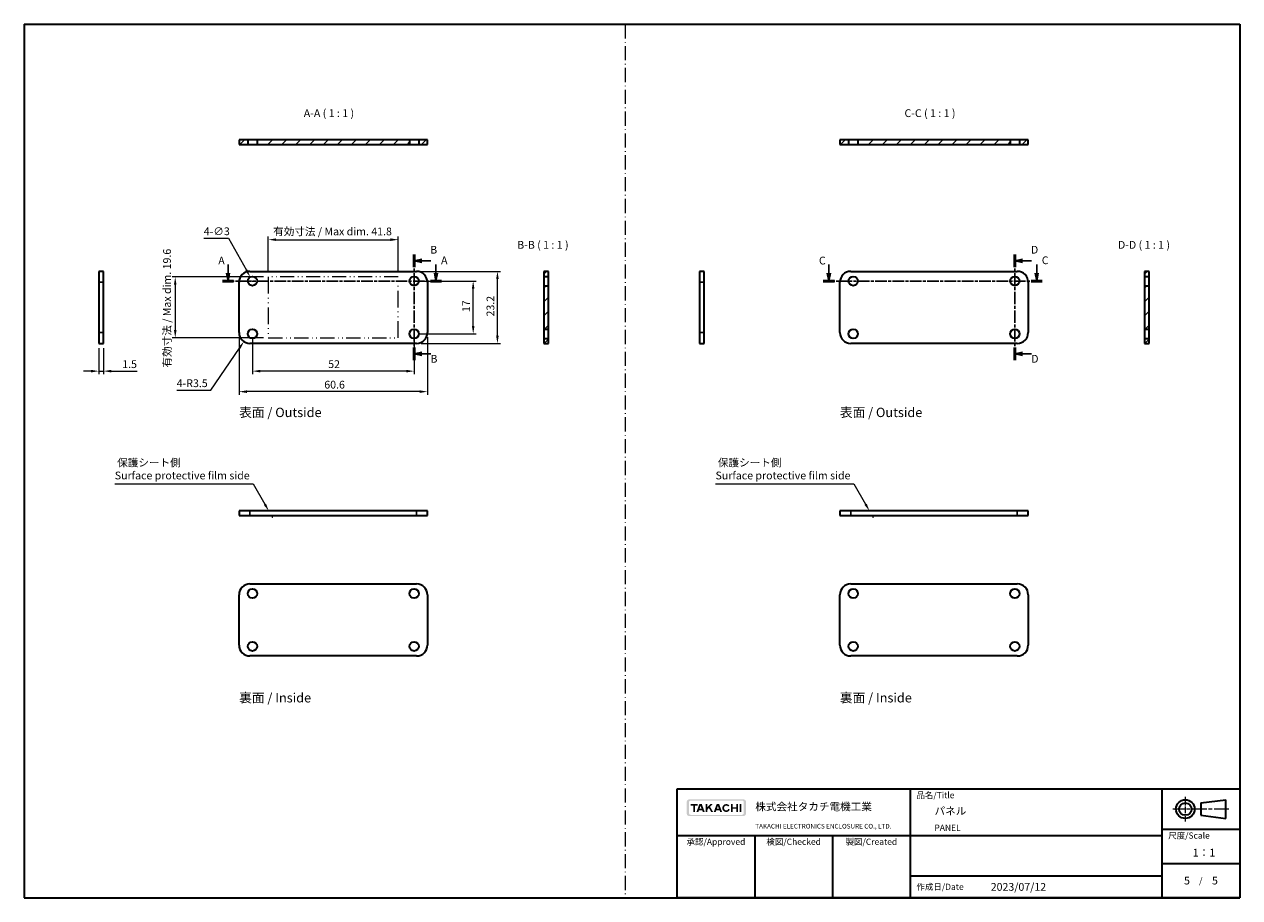
# Model space of a CAD drawing. Units: millimetres. Extents: x 14 to 2205, y 8 to 430.
# Drawn here: x 1814 to 2205, y 8 to 289 of the extents above; entities that cross this region are included whole.
import ezdxf
from ezdxf.enums import TextEntityAlignment as Align

# ---------------------------------------------------------------- set-up
doc = ezdxf.new("R2010")
doc.units = ezdxf.units.MM
for name, pattern in [('CHAIN', [0.35429999999999995, 0.2362, -0.0295, 0.0591, -0.0295]), ('DASH_DOT', [0.37, 0.24, -0.06, 0.01, -0.06]), ('DASH_DOUBLE_DOT', [0.43979999999999997, 0.24, -0.06, 0.0098, -0.06, 0.01, -0.06])]:
    doc.linetypes.add(name, pattern=pattern)
doc.layers.get('Defpoints').update_dxf_attribs({"lineweight": 25})
for name, color, linetype, lineweight in [('Border (ISO)', 7, 'Continuous', 35), ('Dimension (ISO)', 7, 'Continuous', 18), ('Dimension (ISO) @ 1', 7, 'Continuous', 18), ('Hatch (ISO)', 1, 'Continuous', 18), ('Section Line (ISO)', 7, 'CHAIN', 25), ('Sketch Geometry (ISO)', 7, 'Continuous', 18), ('Symbol (ISO)', 7, 'Continuous', 18), ('Title (ISO)', 7, 'Continuous', 35), ('Visible (ISO)', 7, 'Continuous', 35), ('Visible Narrow (ISO)', 7, 'Continuous', 25)]:
    doc.layers.add(name, color=color, linetype=linetype, lineweight=lineweight)
doc.styles.add('Note Text (TK)', font='MS PGothic.ttf')
doc.styles.add('文字スタイル67', font='arial.ttf')
doc.dimstyles.new('Default - Method 1b (TK)', dxfattribs={"dimtxt": 2.5, "dimasz": 2.5, "dimexe": 1, "dimexo": 1.499999999999999, "dimgap": 1, "dimtad": 1, "dimtoh": 1, "dimrnd": 1e-08, "dimdsep": 46, "dimtxsty": 'Note Text (TK)', "dimcen": 0.09, "dimdle": 5, "dimclrd": 100, "dimclre": 100, "dimclrt": 7, "dimadec": 1, "dimazin": 1, "dimtfac": 1, "dimtmove": 0, "dimatfit": 3, "dimfxl": 1, "dimtolj": 1, "dimlwd": -1, "dimlwe": -1, "dimarcsym": 0})

# ---------------------------------------------------------------- blocks, each defined once
blk = doc.blocks.new('図面枠 tk図枠')
at = {"layer": 'Border (ISO)'}
for p, q in [((14.49999999999999, 289), (405.4999999999999, 289)), ((14.49999999999999, 289), (14.50000000000001, 8.000000000000007)), ((405.4999999999999, 289), (405.4999999999999, 8.000000000000007)), ((14.50000000000001, 8.000000000000007), (405.4999999999999, 8.000000000000007))]:
    blk.add_line(p, q, dxfattribs=at)
blk = doc.blocks.new('表題欄 tk表題欄')
at = {"layer": 'Hatch (ISO)'}
h = blk.add_hatch(color=256, dxfattribs=at)
edge = h.paths.add_edge_path(flags=0)
edge.add_arc((95.57537688673352, 236.2990653650367), 0.5958259999999996, 269.9999999999897, 360)
edge.add_line((96.17120288673351, 236.2990653650368), (96.17120288673348, 239.7107813650365))
edge.add_arc((95.5753768867335, 239.7107813650366), 0.5958259999999996, 0, 90.0000000000068)
edge.add_line((95.57537688673342, 240.3066073650366), (79.13710888673356, 240.3066073650366))
edge.add_arc((79.13710888673353, 239.7107813650366), 0.5958259999999996, 89.99999999999744, 180)
edge.add_line((78.54128288673353, 239.7107813650365), (78.54128288673331, 236.2990653650368))
edge.add_arc((79.13710888673332, 236.2990653650365), 0.5958259999999996, 180, 270.0000000000231)
edge.add_line((79.13710888673356, 235.7032393650365), (95.57537688673342, 235.7032393650367))
edge = h.paths.add_edge_path()
edge.add_line((77.83935088673357, 239.9556413650366), (77.83935088673357, 236.0542053650368))
edge.add_arc((78.54128288673346, 236.0542053650367), 0.7019319999998935, 180, 270.0000000000087)
edge.add_line((78.54128288673357, 235.3522733650368), (96.17120288673352, 235.3522733650368))
edge.add_arc((96.17120288673351, 236.0542053650367), 0.7019319999998921, 270, 360)
edge.add_line((96.8731348867334, 236.0542053650368), (96.87313488673352, 239.9556413650366))
edge.add_arc((96.1712028867336, 239.9556413650367), 0.7019319999998921, 0, 90.00000000000873)
edge.add_line((96.17120288673348, 240.6575733650367), (78.54128288673357, 240.6575733650366))
edge.add_arc((78.54128288673357, 239.9556413650366), 0.7019319999999984, 90, 180)
for points in [[(79.07181288673355, 239.1476033650369), (79.07181288673355, 238.6578833650367), (79.92066088673353, 238.6578833650367), (79.92066088673353, 236.6581933650368), (80.50832488673353, 236.6581933650368), (80.50832488673353, 238.6578833650367), (81.35717288673355, 238.6578833650367), (81.35717288673355, 239.1476033650369)], [(85.68407849525303, 236.6581933650368), (84.9434673993943, 237.8918698287545), (84.41792288673358, 237.3246628822781), (84.41792288673358, 236.6581933650368), (83.89555488673355, 236.6581933650368), (83.89555488673355, 239.1476033650369), (84.41792288673358, 239.1476033650369), (84.41792288673358, 238.0993979968839), (85.38913556809511, 239.1476033650369), (86.10696490847272, 239.1476033650369), (85.31925422435492, 238.2974470774499), (86.30334488673353, 236.6581933650368)], [(92.09142939614459, 239.1476033650369), (92.09142939614459, 236.6581933650368), (92.60971639614465, 236.6581933650368), (92.60971639614465, 237.6580383650368), (93.76872039614462, 237.6580383650368), (93.76872039614462, 236.6581933650368), (94.28700739614459, 236.6581933650368), (94.28700739614459, 239.1476033650369), (93.76872039614462, 239.1476033650369), (93.76872039614462, 238.1477583650367), (92.60971639614465, 238.1477583650367), (92.60971639614465, 239.1476033650369)], [(94.84202339614467, 239.1476033650369), (94.84202339614467, 236.6581933650368), (95.36439139614473, 236.6581933650368), (95.36439139614473, 239.1476033650369)]]:
    blk.add_hatch(color=256, dxfattribs=at).paths.add_polyline_path(points)
h = blk.add_hatch(color=256, dxfattribs=at)
h.paths.add_polyline_path([(82.59020695886475, 237.7110913650368), (81.95242681460243, 237.7110913650368), (82.27131688673356, 238.5794973650367)], flags=0)
h.paths.add_polyline_path([(82.77903014574996, 237.1968853650368), (81.76360362771717, 237.1968853650368), (81.56578886050404, 236.6581933650368), (80.94907288673355, 236.6581933650368), (81.86321688673357, 239.1476033650369), (82.67941688673353, 239.1476033650369), (83.59356088673351, 236.6581933650368), (82.97684491296302, 236.6581933650368)])
h = blk.add_hatch(color=256, dxfattribs=at)
h.paths.add_polyline_path([(87.52707281460246, 237.7110913650368), (88.16485295886469, 237.7110913650368), (87.84596288673359, 238.5794973650367)], flags=0)
h.paths.add_polyline_path([(87.14043486050403, 236.6581933650368), (87.3382496277172, 237.1968853650368), (88.35367614574989, 237.1968853650368), (88.551490912963, 236.6581933650368), (89.16820688673343, 236.6581933650368), (88.25406288673352, 239.1476033650369), (87.43786288673356, 239.1476033650369), (86.52371888673358, 236.6581933650368)])
h = blk.add_hatch(color=256, dxfattribs=at)
edge = h.paths.add_edge_path()
edge.add_arc((90.52309888673334, 237.9028983650369), 1.273272000000011, 38.55054079078439, 336.5820184016556)
edge.add_line((91.69149139614446, 237.3968543650369), (91.17255542714857, 237.6216113977801))
edge.add_ellipse((90.52309888673352, 237.9028983650369), major_axis=(0, -0.7998759999999119), ratio=0.8673469387756529, start_angle=128.5505407907963, end_angle=426.582018401653, ccw=False)
edge.add_line((91.09381514418376, 238.3576891122095), (91.51887237036831, 238.6964075050431))
at = {"layer": 'Title (ISO)'}
for p, q in [((74.70882392282105, 244.052739026017), (255.7088239228211, 244.052739026017)), ((74.70882392282105, 209.052739026017), (74.70882392282105, 244.052739026017)), ((149.7088239228211, 244.052739026017), (149.7088239228211, 209.052739026017)), ((230.7088239228211, 244.052739026017), (230.7088239228211, 209.052739026017)), ((255.7088239228211, 244.052739026017), (255.7088239228211, 209.052739026017)), ((243.2088239228211, 239.552739026017), (251.2088239228211, 240.5527390260171)), ((243.2088239228211, 239.552739026017), (243.2088239228211, 235.552739026017)), ((251.2088239228211, 234.552739026017), (251.2088239228211, 240.5527390260171)), ((243.2088239228211, 235.552739026017), (251.2088239228211, 234.552739026017)), ((230.7088239228211, 231.052739026017), (255.7088239228211, 231.052739026017)), ((74.70882392282105, 229.052739026017), (230.7088239228211, 229.052739026017)), ((99.70882392282108, 229.052739026017), (99.70882392282108, 209.052739026017)), ((124.708823922821, 229.052739026017), (124.708823922821, 209.052739026017)), ((230.7088239228211, 220.052739026017), (255.7088239228211, 220.052739026017)), ((149.7088239228211, 216.052739026017), (230.7088239228211, 216.052739026017)), ((255.7088239228211, 209.052739026017), (74.70882392282105, 209.052739026017))]:
    blk.add_line(p, q, dxfattribs=at)
at = {"layer": 'Title (ISO)', "color": 4, "linetype": 'CHAIN', "lineweight": 18, "ltscale": 8.889559745788574}
blk.add_line((238.2088239228211, 241.552739026017), (238.2088239228211, 233.552739026017), dxfattribs=at)
at = {"layer": 'Title (ISO)', "color": 4, "linetype": 'CHAIN', "lineweight": 18, "ltscale": 20.00163269042969}
blk.add_line((252.2088239228211, 237.552739026017), (234.2088239228211, 237.552739026017), dxfattribs=at)
at = {"layer": 'Title (ISO)'}
for radius in [3, 2]:
    blk.add_circle((238.2088239228211, 237.552739026017), radius, dxfattribs=at)
at = {"layer": 'Title (ISO)', "color": 1, "char_height": 2.000000029802322, "line_spacing_factor": 1.5, "style": 'Note Text (TK)'}
for s, insert, attachment_point in [('\\fＭＳ Ｐゴシック|b0|i0;\\H2.0000;品名/Title', (151.708823922821, 242.052739026017), 4), ('\\fＭＳ Ｐゴシック|b0|i0;\\H2.0000;承認/Approved', (87.20882392282108, 227.052739026017), 5), ('\\fＭＳ Ｐゴシック|b0|i0;\\H2.0000;検図/Checked', (112.208823922821, 227.052739026017), 5), ('\\fＭＳ Ｐゴシック|b0|i0;\\H2.0000;製図/Created', (137.2088239228211, 227.052739026017), 5), ('\\fＭＳ Ｐゴシック|b0|i0;\\H2.0000;尺度/Scale', (232.7088239228211, 229.052739026017), 4), ('\\fＭＳ Ｐゴシック|b0|i0;\\H2.0000;作成日/Date', (151.708823922821, 212.552739026017), 4)]:
    blk.add_mtext(s, dxfattribs=dict(at, insert=insert, attachment_point=attachment_point))
at = {"layer": 'Title (ISO)', "color": 7, "line_spacing_factor": 1.5, "style": 'Note Text (TK)'}
for s, insert, char_height, attachment_point in [('株式会社タカチ電機工業', (99.87313488673345, 238.052739026017), 2.5, 4), ('\\fArial|b0|i0;\\H1.4986;TAKACHI ELECTRONICS ENCLOSURE CO., LTD.', (99.87313488673342, 232.052739026017), 1.49859994649887, 4), ('\\fＭＳ Ｐゴシック|b0|i0;\\H2.0000;/', (243.2088239228211, 214.552739026017), 2.000000029802322, 5)]:
    blk.add_mtext(s, dxfattribs=dict(at, insert=insert, char_height=char_height, attachment_point=attachment_point))
at = {"layer": 'Title (ISO)', "color": 7}
for tag, p, height, style in [('<品名>_001', (157.4957557410029, 235.6535912987443), 2.5, 'Note Text (TK)'), ('<Title>_001', (157.7088239228211, 230.5520568828656), 2.000000029802322, '文字スタイル67'), ('<尺度>_001', (240.6306989228211, 222.302739026017), 2.5, 'Note Text (TK)'), ('<ページ_No.>_001', (237.9488807410029, 213.302739026017), 2.5, 'Note Text (TK)'), ('<総ページ数>_001', (246.7997330137301, 213.302739026017), 2.5, 'Note Text (TK)'), ('作成日_001', (175.617914831912, 211.2814322078352), 2.5, 'Note Text (TK)')]:
    blk.add_attdef(tag, p, '', height=height, dxfattribs=dict(at, style=style))
at = {"layer": 'Title (ISO)', "color": 7, "style": 'Note Text (TK)'}
blk.add_attdef('<承認>', text='', height=2.5, dxfattribs=at).set_placement((87.20882392282108, 217.052739026017), align=Align.MIDDLE_CENTER)
blk = doc.blocks.new('*D82')
at = {"layer": 'Defpoints', "color": 0}
for p in [(1887.403371425435, 189.4101450226115), (1939.403371425435, 189.4101450226115), (1887.403371425435, 177.4101450172119)]:
    blk.add_point(p, dxfattribs=at)
at = {"layer": 'Dimension (ISO)', "color": 100}
for p, q in [((1887.403371425435, 187.9101450226115), (1887.403371425435, 176.4101450172119)), ((1939.403371425435, 187.9101450226115), (1939.403371425435, 176.4101450172119)), ((1936.903371425435, 177.4101450172119), (1889.903371425435, 177.4101450172119))]:
    blk.add_line(p, q, dxfattribs=at)
for points in [[(1889.903371425435, 177.8268116838785), (1889.903371425435, 176.9934783505452), (1887.403371425435, 177.4101450172119)], [(1936.903371425435, 177.8268116838785), (1936.903371425435, 176.9934783505452), (1939.403371425435, 177.4101450172119)]]:
    blk.add_solid(points, dxfattribs=at)
at = {"layer": 'Dimension (ISO)', "color": 7, "insert": (1911.769806884415, 179.6601450172119), "char_height": 2.5, "attachment_point": 4, "style": 'Note Text (TK)'}
blk.add_mtext('\\A1;52', dxfattribs=at)
blk = doc.blocks.new('*D83')
at = {"layer": 'Defpoints', "color": 0}
for p in [(1883.10337142592, 189.8100867338747), (1943.703371425435, 189.8103190288503), (1883.10337142592, 170.8103190288503)]:
    blk.add_point(p, dxfattribs=at)
at = {"layer": 'Dimension (ISO)', "color": 100}
for p, q in [((1883.10337142592, 188.3100867338747), (1883.10337142592, 169.8103190288503)), ((1943.703371425435, 188.3103190288503), (1943.703371425435, 169.8103190288503)), ((1941.203371425435, 170.8103190288503), (1885.60337142592, 170.8103190288503))]:
    blk.add_line(p, q, dxfattribs=at)
for points in [[(1885.60337142592, 171.226985695517), (1885.60337142592, 170.3936523621836), (1883.10337142592, 170.8103190288503)], [(1941.203371425435, 171.226985695517), (1941.203371425435, 170.3936523621836), (1943.703371425435, 170.8103190288503)]]:
    blk.add_solid(points, dxfattribs=at)
at = {"layer": 'Dimension (ISO)', "color": 7, "insert": (1910.50565305841, 173.0603190288503), "char_height": 2.5, "attachment_point": 4, "style": 'Note Text (TK)'}
blk.add_mtext('\\A1;60.6', dxfattribs=at)
blk = doc.blocks.new('*D84')
at = {"layer": 'Defpoints', "color": 0}
for p in [(1939.403371425436, 206.4101450226117), (1958.40334900939, 206.4101450226117), (1939.403371425436, 189.4101450226116)]:
    blk.add_point(p, dxfattribs=at)
at = {"layer": 'Dimension (ISO)', "color": 100}
for p, q in [((1940.903371425436, 206.4101450226117), (1959.40334900939, 206.4101450226117)), ((1958.40334900939, 191.9101450226116), (1958.40334900939, 203.9101450226116)), ((1940.903371425436, 189.4101450226116), (1959.40334900939, 189.4101450226116))]:
    blk.add_line(p, q, dxfattribs=at)
for points in [[(1957.986682342723, 203.9101450226116), (1958.820015676056, 203.9101450226116), (1958.40334900939, 206.4101450226117)], [(1957.986682342723, 191.9101450226116), (1958.820015676056, 191.9101450226116), (1958.40334900939, 189.4101450226116)]]:
    blk.add_solid(points, dxfattribs=at)
at = {"layer": 'Dimension (ISO)', "color": 7, "insert": (1956.153349009389, 196.3974480433829), "char_height": 2.5, "attachment_point": 4, "rotation": 90, "style": 'Note Text (TK)'}
blk.add_mtext('\\A1;17', dxfattribs=at)
blk = doc.blocks.new('*D85')
at = {"layer": 'Defpoints', "color": 0}
for p in [(1940.203371425436, 209.5101450226116), (1966.207154245719, 209.5101450226116), (1940.2034015638, 186.3101450227414)]:
    blk.add_point(p, dxfattribs=at)
at = {"layer": 'Dimension (ISO)', "color": 100}
for p, q in [((1941.703371425436, 209.5101450226116), (1967.207154245719, 209.5101450226116)), ((1966.207154245719, 188.8101450227414), (1966.207154245719, 207.0101450226117)), ((1941.7034015638, 186.3101450227414), (1967.207154245719, 186.3101450227414))]:
    blk.add_line(p, q, dxfattribs=at)
for points in [[(1965.790487579052, 207.0101450226117), (1966.623820912386, 207.0101450226117), (1966.207154245719, 209.5101450226116)], [(1965.790487579052, 188.8101450227414), (1966.623820912386, 188.8101450227414), (1966.207154245719, 186.3101450227414)]]:
    blk.add_solid(points, dxfattribs=at)
at = {"layer": 'Dimension (ISO)', "color": 7, "insert": (1963.957154245718, 194.9983516190328), "char_height": 2.5, "attachment_point": 4, "rotation": 90, "style": 'Note Text (TK)'}
blk.add_mtext('\\A1;23.2', dxfattribs=at)
blk = doc.blocks.new('*D86')
at = {"layer": 'Defpoints', "color": 0}
for p in [(1886.669277340802, 207.7182374791706), (1888.137465510069, 205.1020525660531)]:
    blk.add_point(p, dxfattribs=at)
at = {"layer": 'Dimension (ISO)', "color": 100}
for p, q in [((1871.731780241522, 220.1511315979751), (1879.692007514252, 220.1511315979751)), ((1879.692007514252, 220.1511315979751), (1885.445787199747, 209.8983915734355)), ((1887.313371425436, 206.4101450226118), (1887.493371425435, 206.4101450226119)), ((1887.403371425435, 206.3201450226119), (1887.403371425435, 206.500145022612))]:
    blk.add_line(p, q, dxfattribs=at)
blk.add_solid([(1885.809146215458, 210.1023065969449), (1885.082428184036, 209.6944765499263), (1886.669277340802, 207.7182374791706)], dxfattribs=at)
at = {"layer": 'Dimension (ISO)', "color": 7, "insert": (1871.731780241522, 222.4011315979751), "char_height": 2.5, "attachment_point": 4, "style": 'Note Text (TK)'}
blk.add_mtext('\\A1;4-∅3', dxfattribs=at)
blk = doc.blocks.new('*D87')
at = {"layer": 'Defpoints', "color": 0}
for p in [(1838.000122203187, 186.3101450226115), (1839.500122203187, 186.3101450226115), (1838.000122203187, 177.4101450172119)]:
    blk.add_point(p, dxfattribs=at)
at = {"layer": 'Dimension (ISO)', "color": 100}
for p, q in [((1838.000122203187, 184.8101450226115), (1838.000122203187, 176.4101450172119)), ((1839.500122203187, 184.8101450226115), (1839.500122203187, 176.4101450172119)), ((1835.500122203187, 177.4101450172119), (1833.000122203188, 177.4101450172119)), ((1838.000122203187, 177.4101450172119), (1839.500122203187, 177.4101450172119)), ((1842.000122203188, 177.4101450172119), (1850.306940441732, 177.4101450172119))]:
    blk.add_line(p, q, dxfattribs=at)
for points in [[(1835.500122203187, 177.8268116838785), (1835.500122203187, 176.9934783505452), (1838.000122203187, 177.4101450172119)], [(1842.000122203188, 177.8268116838785), (1842.000122203188, 176.9934783505452), (1839.500122203187, 177.4101450172119)]]:
    blk.add_solid(points, dxfattribs=at)
at = {"layer": 'Dimension (ISO)', "color": 7, "insert": (1845.500122259914, 179.6601450172119), "char_height": 2.5, "attachment_point": 4, "style": 'Note Text (TK)'}
blk.add_mtext('\\A1;1.5', dxfattribs=at)
blk = doc.blocks.new('*D88')
at = {"layer": 'Defpoints', "color": 0}
for p in [(1934.303371425435, 219.7103192459731), (1892.503371425435, 207.7101450226116), (1934.303371425435, 207.7101450226116)]:
    blk.add_point(p, dxfattribs=at)
at = {"layer": 'Dimension (ISO)', "color": 100}
for p, q in [((1892.503371425435, 209.2101450226115), (1892.503371425435, 220.7103192459731)), ((1895.003371425435, 219.7103192459731), (1931.803371425435, 219.7103192459731)), ((1934.303371425435, 209.2101450226115), (1934.303371425435, 220.7103192459731))]:
    blk.add_line(p, q, dxfattribs=at)
for points in [[(1895.003371425435, 220.1269859126397), (1895.003371425435, 219.2936525793065), (1892.503371425435, 219.7103192459731)], [(1931.803371425435, 220.1269859126397), (1931.803371425435, 219.2936525793065), (1934.303371425435, 219.7103192459731)]]:
    blk.add_solid(points, dxfattribs=at)
at = {"layer": 'Dimension (ISO)', "color": 7, "insert": (1894.049678243616, 222.3580465187004), "char_height": 2.5, "attachment_point": 4, "style": 'Note Text (TK)'}
blk.add_mtext('\\A1;有効寸法 / Max dim. 41.8', dxfattribs=at)
blk = doc.blocks.new('*D89')
at = {"layer": 'Defpoints', "color": 0}
for p in [(1892.503371425435, 207.7101450226117), (1862.556637125224, 188.1101450226116), (1892.503371425435, 188.1101450226116)]:
    blk.add_point(p, dxfattribs=at)
at = {"layer": 'Dimension (ISO)', "color": 100}
for p, q in [((1891.003371425435, 207.7101450226117), (1861.556637125224, 207.7101450226117)), ((1862.556637125224, 205.2101450226117), (1862.556637125224, 190.6101450226116)), ((1891.003371425435, 188.1101450226116), (1861.556637125224, 188.1101450226116))]:
    blk.add_line(p, q, dxfattribs=at)
for points in [[(1862.139970458558, 205.2101450226117), (1862.973303791891, 205.2101450226117), (1862.556637125224, 207.7101450226117)], [(1862.139970458558, 190.6101450226116), (1862.973303791891, 190.6101450226116), (1862.556637125224, 188.1101450226116)]]:
    blk.add_solid(points, dxfattribs=at)
at = {"layer": 'Dimension (ISO)', "color": 7, "insert": (1859.908909852497, 178.5706563862474), "char_height": 2.5, "attachment_point": 4, "rotation": 90, "style": 'Note Text (TK)'}
blk.add_mtext('\\A1;有効寸法 / Max dim. 19.6', dxfattribs=at)
blk = doc.blocks.new('*D92')
at = {"layer": 'Defpoints', "color": 0}
for p in [(1886.603371425436, 189.8101450226116), (1884.635207865759, 186.9159556365556)]:
    blk.add_point(p, dxfattribs=at)
at = {"layer": 'Dimension (ISO)', "color": 100}
for p, q in [((1873.997014148324, 171.2724654436622), (1883.229376751705, 184.8486775036583)), ((1863.02542323923, 171.2724654436622), (1873.997014148324, 171.2724654436622))]:
    blk.add_line(p, q, dxfattribs=at)
blk.add_solid([(1882.884830396221, 185.0829826893341), (1883.573923107188, 184.6143723179824), (1884.635207865759, 186.9159556365556)], dxfattribs=at)
at = {"layer": 'Dimension (ISO)', "color": 7, "insert": (1868.011218693775, 173.5224654436623), "char_height": 2.5, "attachment_point": 5, "style": 'Note Text (TK)'}
blk.add_mtext('\\A1;4-R3.5', dxfattribs=at)
blk = doc.blocks.new('*D90')
at = {"layer": 'Defpoints', "color": 0}
for p in [(1892.645106003211, 132.4159454207284), (1894.951968248251, 128.4203428062594)]:
    blk.add_point(p, dxfattribs=at)
at = {"layer": 'Dimension (ISO)', "color": 100}
for p, q in [((1843.105426839994, 141.1117914427378), (1887.62455696157, 141.1117914427378)), ((1887.62455696157, 141.1117914427378), (1891.39510600321, 134.5810089301892)), ((1893.708537125731, 130.418144113494), (1893.888537125731, 130.4181441134939)), ((1893.798537125731, 130.3281441134941), (1893.798537125731, 130.5081441134939))]:
    blk.add_line(p, q, dxfattribs=at)
blk.add_solid([(1891.755949921454, 134.7893422635227), (1891.034262084967, 134.3726755968558), (1892.645106003211, 132.4159454207284)], dxfattribs=at)
at = {"layer": 'Dimension (ISO)', "color": 7, "insert": (1843.105426839994, 145.9209770487983), "char_height": 2.5, "attachment_point": 4, "style": 'Note Text (TK)'}
blk.add_mtext('\\A1; 保護シート側\\PSurface protective film side', dxfattribs=at)
blk = doc.blocks.new('*D91')
at = {"layer": 'Defpoints', "color": 0}
for p in [(2085.904152026324, 132.4159454207281), (2088.211014271363, 128.4203428062594)]:
    blk.add_point(p, dxfattribs=at)
at = {"layer": 'Dimension (ISO)', "color": 100}
for p, q in [((2036.364472863107, 141.1117914427373), (2080.883602984681, 141.1117914427373)), ((2080.883602984681, 141.1117914427373), (2084.654152026323, 134.5810089301888)), ((2086.967583148844, 130.4181441134939), (2087.147583148844, 130.4181441134939)), ((2087.057583148844, 130.3281441134938), (2087.057583148844, 130.5081441134939))]:
    blk.add_line(p, q, dxfattribs=at)
blk.add_solid([(2085.014995944566, 134.7893422635222), (2084.293308108079, 134.3726755968553), (2085.904152026324, 132.4159454207281)], dxfattribs=at)
at = {"layer": 'Dimension (ISO)', "color": 7, "insert": (2036.364472863107, 145.9209770487978), "char_height": 2.5, "attachment_point": 4, "style": 'Note Text (TK)'}
blk.add_mtext('\\A1; 保護シート側\\PSurface protective film side', dxfattribs=at)

msp = doc.modelspace()

# ---------------------------------------------------------------- hatches: boundary and pattern name
at = {"layer": 'Hatch (ISO)'}
h = msp.add_hatch(dxfattribs=at)
h.set_pattern_fill('ANSI31', color=256, scale=25.4, style=0)
h.set_pattern_definition([(45, (1788.914306173936, 21.23229254842539), (-2.245064030267288, 2.245064030267288), [])])
h.paths.add_polyline_path([(1937.903371425434, 250.3813518569093), (1937.903371425434, 251.8813518569093), (1888.903371425435, 251.8813518569093), (1888.903371425435, 250.3813518569093)])
h.paths.add_polyline_path([(1943.703371425435, 250.3813518569093), (1943.703371425435, 251.8813518569093), (1940.903371425435, 251.8813518569093), (1940.903371425435, 250.3813518569093)])
h.paths.add_polyline_path([(1883.103371425435, 251.8813518569093), (1883.103371425435, 250.3813518569093), (1885.903371425435, 250.3813518569093), (1885.903371425435, 251.8813518569093)])
h = msp.add_hatch(dxfattribs=at)
h.set_pattern_fill('ANSI31', color=256, scale=25.4, style=0)
h.set_pattern_definition([(45, (1982.173352197048, 21.23229254842539), (-2.245064030267288, 2.245064030267288), [])])
h.paths.add_polyline_path([(2131.162417448547, 250.3813518569093), (2131.162417448547, 251.8813518569093), (2082.162417448548, 251.8813518569093), (2082.162417448548, 250.3813518569093)])
h.paths.add_polyline_path([(2136.962417448547, 250.3813518569093), (2136.962417448547, 251.8813518569093), (2134.162417448548, 251.8813518569093), (2134.162417448548, 250.3813518569093)])
h.paths.add_polyline_path([(2076.362417448548, 251.8813518569093), (2076.362417448548, 250.3813518569093), (2079.162417448547, 250.3813518569093), (2079.162417448547, 251.8813518569093)])
h = msp.add_hatch(dxfattribs=at)
h.set_pattern_fill('ANSI31', color=256, scale=25.4, style=0)
h.set_pattern_definition([(45, (1788.914306173936, 29.916094305076), (-2.245064030267288, 2.245064030267288), [])])
h.paths.add_polyline_path([(1982.615474061828, 204.9101450226115), (1981.115474061828, 204.9101450226115), (1981.115474061828, 190.9101450226115), (1982.615474061828, 190.9101450226115)])
h.paths.add_polyline_path([(1981.115474061828, 186.3101450226115), (1982.615474061828, 186.3101450226115), (1982.615474061828, 187.9101450226115), (1981.115474061828, 187.9101450226115)])
h.paths.add_polyline_path([(1982.615474061828, 209.5101450226116), (1981.115474061828, 209.5101450226116), (1981.115474061828, 207.9101450226116), (1982.615474061828, 207.9101450226116)])
h = msp.add_hatch(dxfattribs=at)
h.set_pattern_fill('ANSI31', color=256, scale=25.4, style=0)
h.set_pattern_definition([(45, (1982.173352197048, 29.916094305076), (-2.245064030267288, 2.245064030267288), [])])
h.paths.add_polyline_path([(2175.874520084941, 204.9101450226115), (2174.374520084941, 204.9101450226115), (2174.374520084941, 190.9101450226115), (2175.874520084941, 190.9101450226115)])
h.paths.add_polyline_path([(2174.374520084941, 186.3101450226115), (2175.874520084941, 186.3101450226115), (2175.874520084941, 187.9101450226115), (2174.374520084941, 187.9101450226115)])
h.paths.add_polyline_path([(2175.874520084941, 209.5101450226116), (2174.374520084941, 209.5101450226116), (2174.374520084941, 207.9101450226116), (2175.874520084941, 207.9101450226116)])

# ---------------------------------------------------------------- linework, layer by layer
at = {"layer": 'Section Line (ISO)', "linetype": 'Continuous'}
for p, q in [((1879.557742773664, 211.7198018475523), (1879.557742773664, 208.9101450226115)), ((1941.903372504778, 213.4092191008768), (1939.403371425435, 212.9092244976225)), ((1941.903371425429, 212.9092191008779), (1939.403371425435, 212.9092244976225)), ((1939.403371425435, 212.9092244976225), (1941.90337034608, 212.4092191008791)), ((1944.785915589643, 212.9092128783361), (1941.903371425429, 212.9092191008779)), ((1946.43960869408, 211.7198018475523), (1946.43960869408, 208.9101450226115)), ((2072.816788796777, 211.7198018475523), (2072.816788796777, 208.9101450226115)), ((2135.162418527891, 213.4092191008768), (2132.662417448548, 212.9092244976225)), ((2135.162417448542, 212.9092191008779), (2132.662417448548, 212.9092244976225)), ((2132.662417448548, 212.9092244976225), (2135.162416369193, 212.4092191008791)), ((2138.044961612756, 212.9092128783361), (2135.162417448542, 212.9092191008779)), ((2139.698654717193, 211.7198018475523), (2139.698654717193, 208.9101450226115)), ((1879.057742773664, 208.9101450226115), (1879.557742773664, 206.4101450226115)), ((1879.557742773664, 208.9101450226115), (1879.557742773664, 206.4101450226115)), ((1879.557742773664, 206.4101450226115), (1880.057742773664, 208.9101450226115)), ((1945.93960869408, 208.9101450226115), (1946.43960869408, 206.4101450226115)), ((1946.43960869408, 208.9101450226115), (1946.43960869408, 206.4101450226115)), ((1946.43960869408, 206.4101450226115), (1946.93960869408, 208.9101450226115)), ((2072.316788796777, 208.9101450226115), (2072.816788796777, 206.4101450226115)), ((2072.816788796777, 208.9101450226115), (2072.816788796777, 206.4101450226115)), ((2072.816788796777, 206.4101450226115), (2073.316788796777, 208.9101450226115)), ((2139.198654717193, 208.9101450226115), (2139.698654717193, 206.4101450226115)), ((2139.698654717193, 208.9101450226115), (2139.698654717193, 206.4101450226115)), ((2139.698654717193, 206.4101450226115), (2140.198654717193, 208.9101450226115)), ((1941.903372504778, 183.4798897600797), (1939.403371425435, 182.9798951568254)), ((1941.903371425429, 182.9798897600808), (1939.403371425435, 182.9798951568254)), ((1939.403371425435, 182.9798951568254), (1941.90337034608, 182.479889760082)), ((1944.785915589643, 182.979883537539), (1941.903371425429, 182.9798897600808)), ((2135.162418527891, 183.4798897600797), (2132.662417448548, 182.9798951568254)), ((2135.162417448542, 182.9798897600808), (2132.662417448548, 182.9798951568254)), ((2132.662417448548, 182.9798951568254), (2135.162416369192, 182.479889760082)), ((2138.044961612756, 182.979883537539), (2135.162417448542, 182.9798897600808))]:
    msp.add_line(p, q, dxfattribs=at)
at = {"layer": 'Section Line (ISO)', "linetype": 'CHAIN', "ltscale": 16.89490699768066}
for p, q in [((1939.403371425435, 214.902157431768), (1939.403371425435, 180.9869622227376)), ((2132.662417448548, 214.902157431768), (2132.662417448548, 180.9869622227376))]:
    msp.add_line(p, q, dxfattribs=at)
at = {"layer": 'Section Line (ISO)', "linetype": 'Continuous', "lineweight": 50}
for p, q in [((1939.403371425435, 214.902157431768), (1939.403371425435, 210.9162915635924)), ((2132.662417448548, 214.902157431768), (2132.662417448548, 210.9162915635924)), ((1877.770998360313, 206.4101450226115), (1881.344487187014, 206.4101450226115)), ((1944.65286428073, 206.4101450226115), (1948.226353107431, 206.4101450226115)), ((2071.030044383426, 206.4101450226115), (2074.603533210128, 206.4101450226115)), ((2137.911910303842, 206.4101450226115), (2141.485399130544, 206.4101450226115)), ((1939.403371425435, 184.9728280909132), (1939.403371425435, 180.9869622227376)), ((2132.662417448548, 184.9728280909132), (2132.662417448548, 180.9869622227376))]:
    msp.add_line(p, q, dxfattribs=at)
at = {"layer": 'Section Line (ISO)', "linetype": 'CHAIN', "ltscale": 15.73098754882812}
for p, q in [((1877.770998360313, 206.4101450226115), (1948.226353107431, 206.4101450226115)), ((2071.030044383426, 206.4101450226115), (2141.485399130544, 206.4101450226115))]:
    msp.add_line(p, q, dxfattribs=at)
at = {"layer": 'Sketch Geometry (ISO)', "color": 4, "linetype": 'DASH_DOT', "ltscale": 18.98611831665039}
msp.add_line((2007.259045963278, 289.001102331101), (2007.259045963278, 8.006558097984858), dxfattribs=at)
at = {"layer": 'Sketch Geometry (ISO)', "color": 4, "linetype": 'DASH_DOUBLE_DOT', "ltscale": 22.28305435180664}
for p, q in [((1892.503371425435, 207.7101450226116), (1892.503371425435, 188.1101450226115)), ((1934.303371425435, 188.1101450226115), (1934.303371425435, 207.7101450226116))]:
    msp.add_line(p, q, dxfattribs=at)
at = {"layer": 'Sketch Geometry (ISO)', "color": 4, "linetype": 'DASH_DOUBLE_DOT', "ltscale": 19.00864028930664}
for p, q in [((1934.303371425435, 207.7101450226116), (1892.503371425435, 207.7101450226116)), ((1892.503371425435, 188.1101450226115), (1934.303371425435, 188.1101450226115))]:
    msp.add_line(p, q, dxfattribs=at)
at = {"layer": 'Visible (ISO)'}
for p, q in [((1883.103371425435, 251.8813518569093), (1883.103371425435, 250.3813518569093)), ((1885.903371425435, 251.8813518569093), (1883.103371425435, 251.8813518569093)), ((1883.103371425435, 250.3813518569093), (1885.903371425435, 250.3813518569093)), ((1888.903371425435, 251.8813518569093), (1885.903371425435, 251.8813518569093)), ((1885.903371425435, 251.8813518569093), (1885.903371425435, 250.3813518569093)), ((1885.903371425435, 250.3813518569093), (1888.903371425435, 250.3813518569093)), ((1937.903371425434, 251.8813518569093), (1888.903371425435, 251.8813518569093)), ((1888.903371425435, 251.8813518569093), (1888.903371425435, 250.3813518569093)), ((1888.903371425435, 250.3813518569093), (1937.903371425434, 250.3813518569093)), ((1940.903371425435, 251.8813518569093), (1937.903371425434, 251.8813518569093)), ((1937.903371425434, 251.8813518569093), (1937.903371425434, 250.3813518569093)), ((1937.903371425434, 250.3813518569093), (1940.903371425435, 250.3813518569093)), ((1943.703371425435, 251.8813518569093), (1940.903371425435, 251.8813518569093)), ((1940.903371425435, 251.8813518569093), (1940.903371425435, 250.3813518569093)), ((1940.903371425435, 250.3813518569093), (1943.703371425435, 250.3813518569093)), ((1943.703371425435, 250.3813518569093), (1943.703371425435, 251.8813518569093)), ((2076.362417448548, 251.8813518569093), (2076.362417448548, 250.3813518569093)), ((2079.162417448547, 251.8813518569093), (2076.362417448548, 251.8813518569093)), ((2076.362417448548, 250.3813518569093), (2079.162417448547, 250.3813518569093)), ((2082.162417448548, 251.8813518569093), (2079.162417448547, 251.8813518569093)), ((2079.162417448547, 251.8813518569093), (2079.162417448547, 250.3813518569093)), ((2079.162417448547, 250.3813518569093), (2082.162417448548, 250.3813518569093)), ((2131.162417448547, 251.8813518569093), (2082.162417448548, 251.8813518569093)), ((2082.162417448548, 251.8813518569093), (2082.162417448548, 250.3813518569093)), ((2082.162417448548, 250.3813518569093), (2131.162417448547, 250.3813518569093)), ((2134.162417448548, 251.8813518569093), (2131.162417448547, 251.8813518569093)), ((2131.162417448547, 251.8813518569093), (2131.162417448547, 250.3813518569093)), ((2131.162417448547, 250.3813518569093), (2134.162417448548, 250.3813518569093)), ((2136.962417448547, 251.8813518569093), (2134.162417448548, 251.8813518569093)), ((2134.162417448548, 251.8813518569093), (2134.162417448548, 250.3813518569093)), ((2134.162417448548, 250.3813518569093), (2136.962417448547, 250.3813518569093)), ((2136.962417448547, 250.3813518569093), (2136.962417448547, 251.8813518569093)), ((1838.000122203187, 209.5101450226116), (1838.000122203187, 206.0101450226115)), ((1839.500122203187, 209.5101450226116), (1838.000122203187, 209.5101450226116)), ((1839.500122203187, 206.0101450226115), (1839.500122203187, 209.5101450226116)), ((1886.603371425435, 209.5101450226116), (1940.203371425434, 209.5101450226116)), ((1981.115474061828, 209.5101450226116), (1981.115474061828, 207.9101450226116)), ((1982.615474061828, 209.5101450226116), (1981.115474061828, 209.5101450226116)), ((1981.115474061828, 207.9101450226116), (1981.115474061828, 204.9101450226115)), ((1981.115474061828, 207.9101450226116), (1982.615474061828, 207.9101450226116)), ((1982.615474061828, 207.9101450226116), (1982.615474061828, 209.5101450226116)), ((1982.615474061828, 204.9101450226115), (1982.615474061828, 207.9101450226116)), ((2031.2591682263, 209.5101450226116), (2031.2591682263, 206.0101450226115)), ((2032.7591682263, 209.5101450226116), (2031.2591682263, 209.5101450226116)), ((2032.7591682263, 206.0101450226115), (2032.7591682263, 209.5101450226116)), ((2079.862417448548, 209.5101450226116), (2133.462417448547, 209.5101450226116)), ((2174.374520084941, 209.5101450226116), (2174.374520084941, 207.9101450226116)), ((2175.874520084941, 209.5101450226116), (2174.374520084941, 209.5101450226116)), ((2174.374520084941, 207.9101450226116), (2174.374520084941, 204.9101450226115)), ((2174.374520084941, 207.9101450226116), (2175.874520084941, 207.9101450226116)), ((2175.874520084941, 207.9101450226116), (2175.874520084941, 209.5101450226116)), ((2175.874520084941, 204.9101450226115), (2175.874520084941, 207.9101450226116)), ((1838.000122203187, 206.0101450226115), (1838.000122203187, 189.8101450226115)), ((1839.500122203187, 189.8101450226115), (1839.500122203187, 206.0101450226115)), ((1883.103371425435, 189.8101450226115), (1883.103371425435, 206.0101450226115)), ((1943.703371425435, 206.0101450226115), (1943.703371425435, 189.8101450226115)), ((1981.115474061828, 204.9101450226115), (1981.115474061828, 190.9101450226115)), ((1981.115474061828, 204.9101450226115), (1982.615474061828, 204.9101450226115)), ((1982.615474061828, 190.9101450226115), (1982.615474061828, 204.9101450226115)), ((2031.2591682263, 206.0101450226115), (2031.2591682263, 189.8101450226115)), ((2032.7591682263, 189.8101450226115), (2032.7591682263, 206.0101450226115)), ((2076.362417448548, 189.8101450226115), (2076.362417448548, 206.0101450226115)), ((2136.962417448547, 206.0101450226115), (2136.962417448547, 189.8101450226115)), ((2174.374520084941, 204.9101450226115), (2174.374520084941, 190.9101450226115)), ((2174.374520084941, 204.9101450226115), (2175.874520084941, 204.9101450226115)), ((2175.874520084941, 190.9101450226115), (2175.874520084941, 204.9101450226115)), ((1943.703349010064, 197.9101450265278), (1943.703349009389, 197.9103192459731)), ((2136.962395033176, 197.9101450265278), (2136.962395032502, 197.9103192459731)), ((1838.000122203187, 189.8101450226115), (1838.000122203187, 186.3101450226115)), ((1839.500122203187, 186.3101450226115), (1839.500122203187, 189.8101450226115)), ((1981.115474061828, 190.9101450226115), (1981.115474061828, 187.9101450226115)), ((1981.115474061828, 190.9101450226115), (1982.615474061828, 190.9101450226115)), ((1981.115474061828, 187.9101450226115), (1981.115474061828, 186.3101450226115)), ((1981.115474061828, 187.9101450226115), (1982.615474061828, 187.9101450226115)), ((1982.615474061828, 187.9101450226115), (1982.615474061828, 190.9101450226115)), ((1982.615474061828, 186.3101450226115), (1982.615474061828, 187.9101450226115)), ((2031.2591682263, 189.8101450226115), (2031.2591682263, 186.3101450226115)), ((2032.7591682263, 186.3101450226115), (2032.7591682263, 189.8101450226115)), ((2174.374520084941, 190.9101450226115), (2174.374520084941, 187.9101450226115)), ((2174.374520084941, 190.9101450226115), (2175.874520084941, 190.9101450226115)), ((2174.374520084941, 187.9101450226115), (2174.374520084941, 186.3101450226115)), ((2174.374520084941, 187.9101450226115), (2175.874520084941, 187.9101450226115)), ((2175.874520084941, 187.9101450226115), (2175.874520084941, 190.9101450226115)), ((2175.874520084941, 186.3101450226115), (2175.874520084941, 187.9101450226115)), ((1838.000122203187, 186.3101450226115), (1839.500122203187, 186.3101450226115)), ((1940.203371425434, 186.3101450226115), (1886.603371425435, 186.3101450226115)), ((1981.115474061828, 186.3101450226115), (1982.615474061828, 186.3101450226115)), ((2031.2591682263, 186.3101450226115), (2032.7591682263, 186.3101450226115)), ((2133.462417448547, 186.3101450226115), (2079.862417448548, 186.3101450226115)), ((2174.374520084941, 186.3101450226115), (2175.874520084941, 186.3101450226115)), ((1883.103393881651, 132.4723721277044), (1883.103393881651, 130.9723721277044)), ((1886.603371425435, 132.4723721277044), (1883.103393881651, 132.4723721277044)), ((1883.103393881651, 130.9723721277044), (1886.603371425435, 130.9723721277044)), ((1940.203371425434, 132.4723721277044), (1886.603371425435, 132.4723721277044)), ((1886.603371425435, 130.9723721277044), (1940.203371425434, 130.9723721277044)), ((1943.703393881651, 132.4723721277044), (1940.203371425434, 132.4723721277044)), ((1940.203371425434, 130.9723721277044), (1943.703393881651, 130.9723721277044)), ((1943.703393881651, 130.9723721277044), (1943.703393881651, 132.4723721277044)), ((2076.362439904763, 132.4723721277044), (2076.362439904763, 130.9723721277044)), ((2079.862417448548, 132.4723721277044), (2076.362439904763, 132.4723721277044)), ((2076.362439904763, 130.9723721277044), (2079.862417448548, 130.9723721277044)), ((2133.462417448547, 132.4723721277044), (2079.862417448548, 132.4723721277044)), ((2079.862417448548, 130.9723721277044), (2133.462417448547, 130.9723721277044)), ((2136.962439904763, 132.4723721277044), (2133.462417448547, 132.4723721277044)), ((2133.462417448547, 130.9723721277044), (2136.962439904763, 130.9723721277044)), ((2136.962439904763, 130.9723721277044), (2136.962439904763, 132.4723721277044)), ((1886.603371425435, 108.9642915005309), (1940.203371425434, 108.9642915005309)), ((2079.862417448548, 108.9642915005309), (2133.462417448547, 108.9642915005309)), ((1883.103371425435, 89.26429150053094), (1883.103371425435, 105.4642915005309)), ((1943.703371425435, 105.4642915005309), (1943.703371425435, 89.26429150053094)), ((2076.362417448548, 89.26429150053094), (2076.362417448548, 105.4642915005309)), ((2136.962417448547, 105.4642915005309), (2136.962417448547, 89.26429150053094)), ((1943.703349010064, 97.3642915044472), (1943.703349009389, 97.3644657238925)), ((2136.962395033176, 97.3642915044472), (2136.962395032502, 97.3644657238925)), ((1940.203371425434, 85.76429150053092), (1886.603371425435, 85.76429150053092)), ((2133.462417448547, 85.76429150053092), (2079.862417448548, 85.76429150053092))]:
    msp.add_line(p, q, dxfattribs=at)
for centre in [(1887.403371425435, 206.4101450226115), (1939.403371425435, 206.4101450226115), (2080.662417448547, 206.4101450226115), (2132.662417448548, 206.4101450226115), (1887.403371425435, 189.4101450226115), (1939.403371425435, 189.4101450226115), (2080.662417448547, 189.4101450226115), (2132.662417448548, 189.4101450226115), (1887.403371425435, 105.8642915005309), (1939.403371425435, 105.8642915005309), (2080.662417448547, 105.8642915005309), (2132.662417448548, 105.8642915005309), (1887.403371425435, 88.86429150053092), (1939.403371425435, 88.86429150053092), (2080.662417448547, 88.86429150053092), (2132.662417448548, 88.86429150053092)]:
    msp.add_circle(centre, 1.5, dxfattribs=at)
for centre, start, end in [((1886.603371425435, 206.0101450226115), 90, 180), ((1940.203371425434, 206.0101450226115), 0, 90), ((2079.862417448548, 206.0101450226115), 90, 180), ((2133.462417448547, 206.0101450226115), 0, 90), ((1886.603371425435, 189.8101450226115), 180, 270), ((1940.203371425434, 189.8101450226115), 270, 0), ((2079.862417448548, 189.8101450226115), 180, 270), ((2133.462417448547, 189.8101450226115), 270, 0), ((1886.603371425435, 105.4642915005309), 90, 180), ((1940.203371425434, 105.4642915005309), 0, 90), ((2079.862417448548, 105.4642915005309), 90, 180), ((2133.462417448547, 105.4642915005309), 0, 90), ((1886.603371425435, 89.26429150053094), 180, 270), ((1940.203371425434, 89.26429150053094), 270, 0), ((2079.862417448548, 89.26429150053094), 180, 270), ((2133.462417448547, 89.26429150053094), 270, 0)]:
    msp.add_arc(centre, 3.5, start, end, dxfattribs=at)
at = {"layer": 'Visible Narrow (ISO)'}
for p, q in [((1838.000122203187, 206.0101450226115), (1839.500122203187, 206.0101450226115)), ((2031.2591682263, 206.0101450226115), (2032.7591682263, 206.0101450226115)), ((1838.000122203187, 189.8101450226115), (1839.500122203187, 189.8101450226115)), ((2031.2591682263, 189.8101450226115), (2032.7591682263, 189.8101450226115)), ((1886.603371425435, 132.4723721277044), (1886.603371425435, 130.9723721277044)), ((1940.203371425434, 132.4723721277044), (1940.203371425434, 130.9723721277044)), ((2079.862417448548, 132.4723721277044), (2079.862417448548, 130.9723721277044)), ((2133.462417448547, 132.4723721277044), (2133.462417448547, 130.9723721277044))]:
    msp.add_line(p, q, dxfattribs=at)

# ---------------------------------------------------------------- block references
msp.add_blockref('図面枠 tk図枠', (1799.499999940166, 3.803297304e-07))
ref = msp.add_blockref('表題欄 tk表題欄', (1949.291176017345, -201.0527386456873))
ref.add_attrib('<品名>_001', 'パネル', (2106.815340849257, 34.66477310760247), dxfattribs={"layer": 'Title (ISO)', "color": 7, "height": 2.5, "style": 'Note Text (TK)'})
ref.add_attrib('<尺度>_001', '1：1', (2189.921874940166, 21.25000038032977), dxfattribs={"layer": 'Title (ISO)', "color": 7, "height": 2.5, "style": 'Note Text (TK)'})
ref.add_attrib('作成日_001', '2023/07/12', (2124.909090849257, 10.22869356214793), dxfattribs={"layer": 'Title (ISO)', "color": 7, "height": 2.5, "style": 'Note Text (TK)'})
ref.add_attrib('<Title>_001', 'PANEL', (2106.78444741308, 29.50000036542858), dxfattribs={"layer": 'Title (ISO)', "color": 7, "height": 2.000000029802322, "style": '文字スタイル67'})
ref.add_attrib('<ページ_No.>_001', '5', (2187.090909031075, 12.25000038032974), dxfattribs={"layer": 'Title (ISO)', "color": 7, "height": 2.5, "style": 'Note Text (TK)'})
ref.add_attrib('<総ページ数>_001', '5', (2196.090909031075, 12.25000038032974), dxfattribs={"layer": 'Title (ISO)', "color": 7, "height": 2.5, "style": 'Note Text (TK)'})

# ---------------------------------------------------------------- texts
at = {"char_height": 3, "attachment_point": 4, "line_spacing_factor": 1.5, "style": 'Note Text (TK)'}
for s, insert, width in [('表面 / Outside', (1883.103348933056, 163.7450388845457), 27.63434959676079), ('表面 / Outside', (2076.362394956168, 163.7450388845457), 27.63434959676079), ('裏面 / Inside', (1883.103348933056, 71.93283345675201), 23.86468288010064), ('裏面 / Inside', (2076.362394956168, 71.93283345675201), 23.86468288010064)]:
    msp.add_mtext(s, dxfattribs=dict(at, insert=insert, width=width))
at = {"layer": 'Section Line (ISO)', "char_height": 2.5, "attachment_point": 7, "style": 'Note Text (TK)'}
for s, insert in [('B', (1944.583224621241, 214.4443263216636)), ('D', (2137.842270644354, 214.4443263216636)), ('A', (1876.395192727114, 210.9495720966803)), ('A', (1948.066588648192, 211.0416784437949)), ('C', (2069.654238750227, 210.9495720966803)), ('C', (2141.325634671305, 211.0416784437949)), ('B', (1944.675330967407, 179.3570415424444)), ('D', (2137.93437699052, 179.3570415424444))]:
    msp.add_mtext(s, dxfattribs=dict(at, insert=insert))
at = {"layer": 'Symbol (ISO)', "color": 7, "char_height": 2.5, "attachment_point": 7, "style": 'Note Text (TK)'}
for s, insert in [('A-A ( 1 : 1 )', (1903.904581206839, 258.3813518569094)), ('C-C ( 1 : 1 )', (2097.163627229951, 258.3813518569094)), ('B-B ( 1 : 1 )', (1972.576071364214, 216.0102292057224)), ('D-D ( 1 : 1 )', (2165.835117387326, 216.0102292057224))]:
    msp.add_mtext(s, dxfattribs=dict(at, insert=insert))

# ---------------------------------------------------------------- dimensions: what is measured, and where the dimension line sits
at = {"layer": 'Dimension (ISO) @ 1', "color": 100}
for base, p2, angle, picture, middle in [((1934.303371425435, 219.7103192459731), (1934.303371425435, 207.7101450226116), 180, '*D88', (1913.403371425435, 219.7103192459731)), ((1862.556637125224, 188.1101450226116), (1892.503371425435, 188.1101450226115), 90, '*D89', (1862.556637125224, 197.910145022611))]:
    dim = msp.add_linear_dim(base=base, p1=(1892.503371425435, 207.7101450226116), p2=p2, angle=angle, text='有効寸法 / Max dim. <>', dimstyle='Default - Method 1b (TK)', override={"dimscale": 1, "dimtoh": 0, "dimdec": 2, "dimpost": '', "dimtp": 0, "dimtm": 0, "dimtdec": 2, "dimtix": 0, "dimtofl": 0, "dimtmove": 0, "dimatfit": 1}, dxfattribs=at)
    dim.commit()
    dim.dimension.update_dxf_attribs({"geometry": picture, "text_midpoint": middle, "dimtype": 128})
for p1, p2, text, override, picture, middle in [((1888.137465510069, 205.1020525660531), (1886.669277340802, 207.7182374791706), '4-<>', {"dimscale": 1, "dimtih": 1, "dimlfac": 1.000000000000037, "dimtix": 0, "dimtofl": 0, "dimtmove": 0, "dimatfit": 3}, '*D86', (1875.211893877885, 220.1511315979751)), ((1894.951968248251, 128.4203428062594), (1892.645106003211, 132.4159454207284), ' 保護シート側\\PSurface protective film side', {"dimscale": 1, "dimtih": 1, "dimdec": 2, "dimlfac": 0.9999999999999952, "dimtp": 0, "dimtm": 0, "dimtdec": 2, "dimtix": 0, "dimtofl": 0, "dimtmove": 0, "dimatfit": 3}, '*D90', (1863.851165476358, 141.1117914427377)), ((2088.211014271363, 128.4203428062594), (2085.904152026324, 132.4159454207281), ' 保護シート側\\PSurface protective film side', {"dimscale": 1, "dimtih": 1, "dimdec": 2, "dimlfac": 0.9999999999999952, "dimtp": 0, "dimtm": 0, "dimtdec": 2, "dimtix": 0, "dimtofl": 0, "dimtmove": 0, "dimatfit": 3}, '*D91', (2057.110211499471, 141.1117914427373))]:
    dim = msp.add_diameter_dim_2p(p1=p1, p2=p2, text=text, dimstyle='Default - Method 1b (TK)', override=override, dxfattribs=at)
    dim.commit()
    dim.dimension.update_dxf_attribs({"geometry": picture, "text_midpoint": middle, "dimtype": 131})
for base, p1, p2, angle, override, picture, middle in [((1966.207154245719, 209.5101450226116), (1940.2034015638, 186.3101450227413), (1940.203371425434, 209.5101450226116), 90, {"dimscale": 1, "dimtoh": 0, "dimdec": 2, "dimtp": 0, "dimtm": 0, "dimtdec": 2, "dimtix": 0, "dimtofl": 0, "dimtmove": 0, "dimatfit": 1}, '*D85', (1966.207154245718, 197.9102834372146)), ((1958.40334900939, 206.4101450226117), (1939.403371425435, 189.4101450226115), (1939.403371425435, 206.4101450226115), 90, {"dimscale": 1, "dimtoh": 0, "dimdec": 2, "dimtp": 0, "dimtm": 0, "dimtdec": 2, "dimtix": 0, "dimtofl": 0, "dimtmove": 0, "dimatfit": 1}, '*D84', (1958.403349009389, 197.910232134292)), ((1883.10337142592, 170.8103190288503), (1943.703371425435, 189.8103190288503), (1883.10337142592, 189.8100867338747), 180, {"dimscale": 1, "dimtoh": 0, "dimdec": 2, "dimtp": 0, "dimtm": 0, "dimtdec": 2, "dimtix": 0, "dimtofl": 0, "dimtmove": 0, "dimatfit": 1}, '*D83', (1913.403380331137, 170.8103190288503)), ((1887.403371425435, 177.4101450172119), (1939.403371425435, 189.4101450226115), (1887.403371425435, 189.4101450226115), 180, {"dimscale": 1, "dimtoh": 0, "dimdec": 2, "dimtp": 0, "dimtm": 0, "dimtdec": 2, "dimtix": 0, "dimtofl": 0, "dimtmove": 0, "dimatfit": 1}, '*D82', (1913.403329611687, 177.4101450172119)), ((1838.000122203187, 177.4101450172119), (1839.500122203187, 186.3101450226115), (1838.000122203187, 186.3101450226115), 180, {"dimscale": 1, "dimtoh": 0, "dimdec": 2, "dimtp": 0, "dimtm": 0, "dimtdec": 2, "dimtix": 0, "dimtofl": 1, "dimtmove": 0, "dimatfit": 1}, '*D87', (1847.403531350823, 177.4101450172119))]:
    dim = msp.add_linear_dim(base=base, p1=p1, p2=p2, angle=angle, dimstyle='Default - Method 1b (TK)', override=override, dxfattribs=at)
    dim.commit()
    dim.dimension.update_dxf_attribs({"geometry": picture, "text_midpoint": middle, "dimtype": 128})
dim = msp.add_radius_dim(center=(1886.603371425436, 189.8101450226116), mpoint=(1884.635207865759, 186.9159556365556), text='4-<>', dimstyle='Default - Method 1b (TK)', override={"dimscale": 1, "dimtih": 1, "dimlfac": 1.000000000000037, "dimcen": 0, "dimtix": 0, "dimtofl": 0, "dimtmove": 0, "dimatfit": 3}, dxfattribs=at)
dim.commit()
dim.dimension.update_dxf_attribs({"geometry": '*D92', "text_midpoint": (1868.011218693775, 171.2724654436623), "dimtype": 132})

doc.saveas('drawing.dxf')
